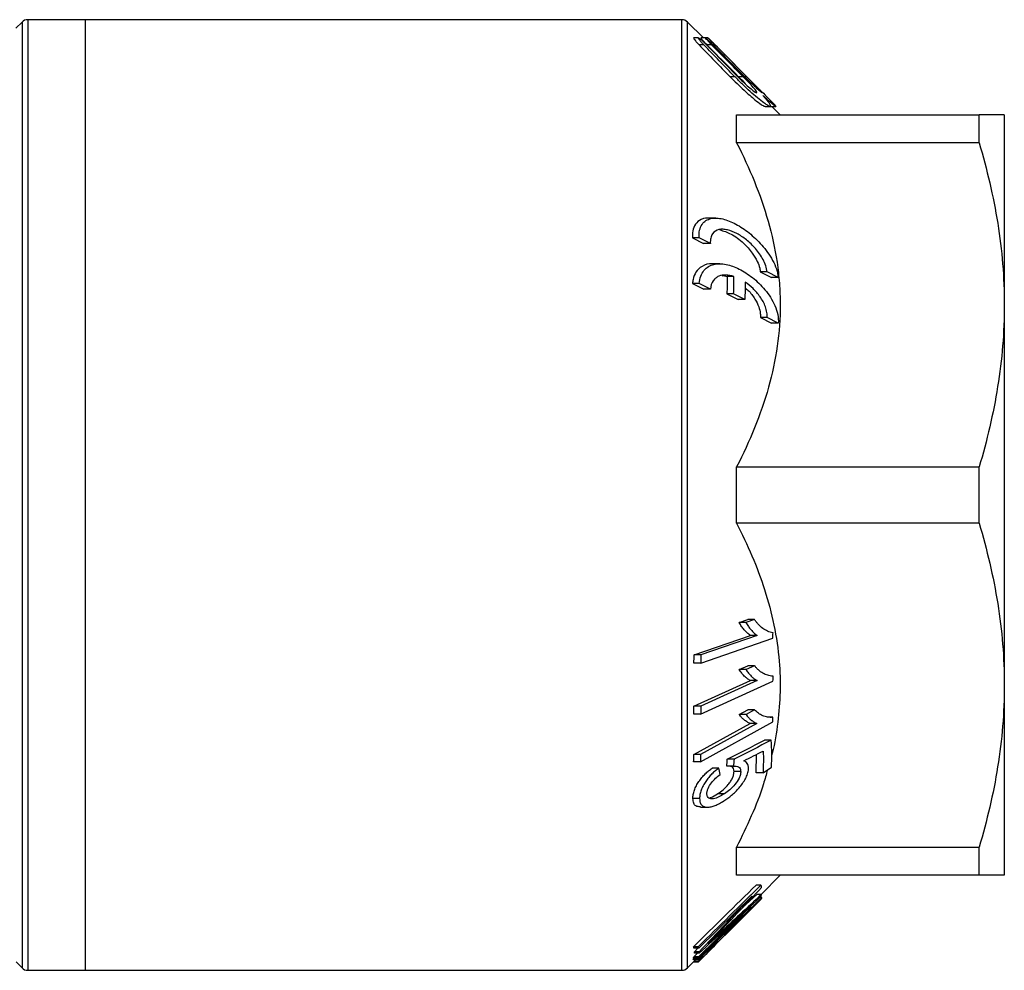
# Model space of a CAD drawing. Extents: x 6 to 450, y 97 to 270.
# Drawn here: x 159 to 221, y 97 to 157 of the extents above; entities that cross this region are included whole.
import ezdxf

# ---------------------------------------------------------------- set-up
doc = ezdxf.new("R2010")
doc.units = 0
doc.layers.get('0').update_dxf_attribs({"linetype": 'CONTINUOUS'})

msp = doc.modelspace()

# ---------------------------------------------------------------- linework, layer by layer
at = {"color": 7, "linetype": 'CONTINUOUS'}
for p, q in [((159.277, 156.639), (158.887, 156.249)), ((163.277, 156.786), (159.631, 156.786)), ((200.924, 156.786), (163.277, 156.786)), ((163.277, 96.786), (163.277, 156.786)), ((202.285, 155.631), (201.277, 156.639)), ((201.98, 155.631), (201.669, 155.631)), ((202.425, 155.631), (202.121, 155.631)), ((202.588, 155.631), (202.425, 155.631)), ((205.961, 152.255), (202.621, 155.595)), ((202.309, 155.199), (202.009, 155.199)), ((202.804, 155.199), (202.504, 155.199)), ((204.267, 153.189), (203.967, 153.189)), ((204.797, 153.189), (204.497, 153.189)), ((206.181, 151.311), (206.524, 151.311)), ((206.546, 151.311), (206.856, 151.311)), ((207.131, 150.786), (206.605, 151.311)), ((206.856, 151.311), (206.865, 151.311)), ((204.381, 149.016), (204.381, 150.786)), ((204.381, 150.786), (219.69, 150.786)), ((219.69, 149.016), (219.69, 150.786)), ((221.277, 150.786), (221.277, 138.786)), ((219.69, 149.016), (204.381, 149.016)), ((203.074, 144.265), (202.628, 144.265)), ((201.591, 143.015), (202.298, 142.661)), ((202.015, 143.015), (201.591, 143.015)), ((202.722, 142.661), (202.015, 143.015)), ((202.722, 142.661), (202.298, 142.661)), ((203.313, 141.378), (202.888, 141.378)), ((204.21, 140.577), (203.786, 140.577)), ((205.874, 140.869), (206.581, 140.515)), ((206.298, 140.869), (205.874, 140.869)), ((207.005, 140.515), (206.298, 140.869)), ((207.005, 140.515), (206.581, 140.515)), ((201.596, 140.128), (202.303, 139.774)), ((202.02, 140.128), (201.596, 140.128)), ((202.728, 139.774), (202.02, 140.128)), ((202.728, 139.774), (202.303, 139.774)), ((203.763, 139.484), (204.471, 139.13)), ((204.188, 139.484), (203.763, 139.484)), ((204.895, 139.13), (204.188, 139.484)), ((204.895, 139.13), (204.471, 139.13)), ((221.277, 138.786), (221.277, 114.786)), ((205.88, 137.983), (206.587, 137.628)), ((206.305, 137.983), (205.88, 137.983)), ((207.011, 137.628), (206.305, 137.983)), ((207.011, 137.628), (206.587, 137.628)), ((204.381, 125.016), (204.381, 128.555)), ((204.381, 128.555), (219.69, 128.555)), ((219.69, 125.016), (219.69, 128.555)), ((219.69, 125.016), (204.381, 125.016)), ((204.546, 118.741), (205.086, 118.927)), ((204.97, 118.741), (204.546, 118.741)), ((205.51, 118.927), (204.97, 118.741)), ((205.51, 118.927), (205.086, 118.927)), ((201.691, 116.699), (205.246, 117.926)), ((202.112, 116.175), (206.673, 117.75)), ((205.67, 117.926), (202.116, 116.699)), ((205.67, 117.926), (205.246, 117.926)), ((202.116, 116.699), (201.691, 116.699)), ((202.112, 116.175), (201.688, 116.175)), ((204.549, 115.762), (205.089, 116.008)), ((204.974, 115.762), (204.549, 115.762)), ((205.513, 116.008), (204.974, 115.762)), ((205.513, 116.008), (205.089, 116.008)), ((201.69, 113.457), (205.249, 115.073)), ((202.109, 112.959), (206.676, 115.034)), ((205.673, 115.073), (202.114, 113.457)), ((205.673, 115.073), (205.249, 115.073)), ((221.277, 114.786), (221.277, 102.786)), ((202.114, 113.457), (201.69, 113.457)), ((204.55, 112.93), (205.091, 113.228)), ((205.515, 113.228), (204.975, 112.93)), ((205.515, 113.228), (205.091, 113.228)), ((202.109, 112.959), (201.685, 112.959)), ((204.975, 112.93), (204.55, 112.93)), ((206.673, 112.759), (206.424, 112.759)), ((201.677, 110.401), (205.241, 112.369)), ((202.093, 109.935), (206.665, 112.459)), ((205.666, 112.369), (202.101, 110.401)), ((205.666, 112.369), (205.241, 112.369)), ((206.57, 111.308), (206.145, 111.308)), ((202.101, 110.401), (201.677, 110.401)), ((204.219, 110.108), (203.794, 110.108)), ((205.623, 109.258), (205.631, 110.409)), ((202.093, 109.935), (201.669, 109.935)), ((203.259, 109.554), (202.834, 109.554)), ((204.177, 109.668), (203.753, 109.668)), ((206.047, 109.258), (206.579, 109.608)), ((204.639, 109.335), (204.215, 109.335)), ((206.047, 109.258), (205.623, 109.258)), ((202.046, 107.624), (201.622, 107.624)), ((203.607, 107.93), (203.182, 107.93)), ((202.105, 107.086), (202.527, 107.086)), ((204.381, 102.786), (204.381, 104.555)), ((204.381, 104.555), (219.69, 104.555)), ((219.69, 102.786), (219.69, 104.555)), ((219.69, 102.786), (204.381, 102.786)), ((205.921, 101.576), (207.131, 102.786)), ((205.915, 102.168), (205.615, 102.168)), ((201.987, 98.18), (205.359, 101.493)), ((202.931, 98.293), (205.969, 101.347)), ((204.755, 100.746), (205.653, 101.576)), ((205.953, 101.576), (205.653, 101.576)), ((205.964, 101.372), (205.84, 101.372)), ((205.936, 101.389), (205.857, 101.389)), ((205.297, 100.903), (201.983, 97.646)), ((205.922, 101.281), (203.63, 98.992)), ((201.959, 98.277), (201.659, 98.277)), ((201.953, 97.308), (202.934, 98.289)), ((203.195, 98.557), (203.105, 98.557)), ((201.683, 97.646), (201.908, 97.868)), ((201.983, 97.646), (201.683, 97.646)), ((201.987, 98.18), (201.687, 98.18)), ((201.716, 97.959), (201.926, 98.18)), ((202.016, 97.959), (201.716, 97.959)), ((202.016, 97.868), (201.716, 97.868)), ((158.899, 97.31), (159.277, 96.932)), ((201.277, 96.932), (201.669, 97.323)), ((201.63, 97.476), (201.705, 97.549)), ((201.93, 97.476), (201.63, 97.476)), ((201.953, 97.549), (201.653, 97.549)), ((201.951, 97.308), (201.653, 97.308)), ((201.963, 97.452), (201.663, 97.452)), ((201.668, 97.324), (201.68, 97.335)), ((201.68, 97.335), (201.795, 97.452)), ((201.98, 97.335), (201.68, 97.335)), ((201.98, 97.335), (201.968, 97.324)), ((159.631, 96.786), (163.277, 96.786)), ((163.277, 96.786), (200.924, 96.786))]:
    msp.add_line(p, q, dxfattribs=at)
at = {"color": 8, "linetype": 'CONTINUOUS'}
for p, q in [((159.277, 156.639), (159.277, 96.932)), ((159.631, 156.786), (159.631, 96.786)), ((200.924, 96.786), (200.924, 156.786)), ((201.277, 96.932), (201.277, 156.639)), ((203.011, 155.199), (202.896, 155.199)), ((205.02, 153.189), (204.897, 153.189)), ((205.952, 101.375), (205.842, 101.375)), ((204.729, 100.109), (204.7, 100.109)), ((203.222, 99.051), (203.146, 99.051))]:
    msp.add_line(p, q, dxfattribs=at)
at = {"color": 7, "linetype": 'CONTINUOUS', "flags": 128}
msp.add_lwpolyline([(205.02, 153.189), (203.163, 155.048), (203.011, 155.199)], dxfattribs=at)
at = {"color": 7, "linetype": 'CONTINUOUS'}
for centre, start, end in [((159.631, 156.286), 90, 135), ((200.924, 156.286), 45, 90), ((159.631, 97.286), 225, 270), ((200.924, 97.286), 270, 315)]:
    msp.add_arc(centre, 0.5, start, end, dxfattribs=at)
for points, knots in [([(201.681, 155.628), (201.676, 155.628), (201.664, 155.629), (201.673, 155.601), (201.708, 155.544), (201.782, 155.448), (201.888, 155.325), (201.972, 155.238), (202.009, 155.199)], [0, 0, 0, 0, 0.0819958, 0.2198955, 0.3529308, 0.5389103, 0.7941013, 1, 1, 1, 1]), ([(202.309, 155.199), (202.261, 155.248), (202.215, 155.298), (202.126, 155.397), (202.085, 155.445), (202.015, 155.534), (201.988, 155.573), (201.964, 155.624), (201.968, 155.635), (202.005, 155.624), (202.037, 155.604), (202.112, 155.547), (202.155, 155.511), (202.291, 155.392), (202.39, 155.297), (202.486, 155.199)], [0, 0, 0, 0, 0.125, 0.125, 0.25, 0.25, 0.375, 0.375, 0.5, 0.5, 0.625, 0.625, 0.75, 0.75, 1, 1, 1, 1]), ([(202.128, 155.627), (202.125, 155.628), (202.117, 155.63), (202.135, 155.602), (202.178, 155.546), (202.267, 155.446), (202.383, 155.322), (202.469, 155.234), (202.504, 155.199)], [0, 0, 0, 0, 0.0750085, 0.207377, 0.3409557, 0.5403793, 0.815782, 1, 1, 1, 1]), ([(202.804, 155.199), (202.755, 155.248), (202.708, 155.296), (202.617, 155.392), (202.573, 155.44), (202.497, 155.526), (202.463, 155.565), (202.423, 155.619), (202.416, 155.634), (202.436, 155.628), (202.462, 155.608), (202.529, 155.552), (202.569, 155.515), (202.701, 155.392), (202.799, 155.297), (202.896, 155.199)], [0, 0, 0, 0, 0.125, 0.125, 0.25, 0.25, 0.375, 0.375, 0.5, 0.5, 0.625, 0.625, 0.75, 0.75, 1, 1, 1, 1]), ([(203.011, 155.199), (202.945, 155.265), (202.833, 155.378), (202.702, 155.51), (202.626, 155.588), (202.587, 155.628), (202.582, 155.634), (202.597, 155.62), (202.616, 155.6), (202.621, 155.595)], [0, 0, 0, 0, 0.280619, 0.476246, 0.622135, 0.738877, 0.856182, 0.961395, 1, 1, 1, 1]), ([(202.504, 155.199), (202.603, 155.099), (202.702, 154.999), (202.801, 154.899), (203.367, 154.329), (203.932, 153.759), (204.497, 153.189)], [0.007542163, 0.007542163, 0.007542163, 0.007542163, 0.007964706, 0.007964706, 0.007964706, 0.010372988, 0.010372988, 0.010372988, 0.010372988]), ([(203.967, 153.189), (204.262, 152.895), (204.802, 152.357), (205.488, 151.766), (205.917, 151.446), (206.135, 151.313), (206.171, 151.322), (206.181, 151.324)], [0, 0, 0, 0, 0.334489, 0.610903, 0.798859, 0.942444, 1, 1, 1, 1]), ([(206.041, 151.991), (206.106, 151.917), (206.167, 151.847), (206.279, 151.715), (206.33, 151.652), (206.417, 151.539), (206.452, 151.489), (206.503, 151.405), (206.519, 151.372), (206.527, 151.326), (206.519, 151.313), (206.482, 151.309), (206.453, 151.318), (206.378, 151.353), (206.332, 151.379), (206.228, 151.445), (206.169, 151.485), (205.982, 151.621), (205.842, 151.731), (205.545, 151.978), (205.391, 152.112), (205.075, 152.398), (204.912, 152.551), (204.588, 152.863), (204.427, 153.024), (204.267, 153.189)], [0, 0, 0, 0, 0.0625, 0.0625, 0.125, 0.125, 0.1875, 0.1875, 0.25, 0.25, 0.3125, 0.3125, 0.375, 0.375, 0.4375, 0.4375, 0.5, 0.5, 0.625, 0.625, 0.75, 0.75, 0.875, 0.875, 1, 1, 1, 1]), ([(204.456, 153.189), (204.571, 153.073), (204.684, 152.961), (204.911, 152.745), (205.025, 152.64), (205.239, 152.454), (205.342, 152.368), (205.517, 152.236), (205.591, 152.189), (205.669, 152.166), (205.669, 152.195), (205.591, 152.321), (205.518, 152.413), (205.342, 152.617), (205.24, 152.728), (205.025, 152.957), (204.912, 153.073), (204.797, 153.189)], [0, 0, 0, 0, 0.125, 0.125, 0.25, 0.25, 0.375, 0.375, 0.5, 0.5, 0.625, 0.625, 0.75, 0.75, 0.875, 0.875, 1, 1, 1, 1]), ([(204.497, 153.189), (204.649, 153.036), (204.819, 152.864), (204.955, 152.711), (204.969, 152.694)], [0, 0, 0, 0, 0.892615, 1, 1, 1, 1]), ([(204.897, 153.189), (205.012, 153.074), (205.125, 152.961), (205.35, 152.743), (205.462, 152.637), (205.667, 152.445), (205.764, 152.358), (205.917, 152.225), (205.973, 152.18), (205.995, 152.173), (205.993, 152.181), (205.968, 152.215), (205.945, 152.241), (205.886, 152.306), (205.849, 152.346), (205.768, 152.432), (205.723, 152.478), (205.578, 152.628), (205.472, 152.735), (205.251, 152.959), (205.136, 153.074), (205.02, 153.189)], [0, 0, 0, 0, 0.125, 0.125, 0.25, 0.25, 0.375, 0.375, 0.5, 0.5, 0.5625, 0.5625, 0.625, 0.625, 0.6875, 0.6875, 0.75, 0.75, 0.875, 0.875, 1, 1, 1, 1]), ([(205.961, 152.255), (206.113, 152.103), (206.397, 151.819), (206.694, 151.514), (206.852, 151.337), (206.868, 151.293), (206.754, 151.37), (206.488, 151.588), (206.204, 151.843), (206.041, 151.991)], [0, 0, 0, 0, 0.17262, 0.322171, 0.440343, 0.559102, 0.66573, 0.806834, 1, 1, 1, 1]), ([(206.507, 151.339), (206.527, 151.324), (206.552, 151.305), (206.547, 151.315), (206.546, 151.317)], [0, 0, 0, 0, 0.775391, 1, 1, 1, 1]), ([(221.277, 150.786), (221.277, 150.786), (221.242, 150.786), (221.1, 150.786), (220.993, 150.786), (220.579, 150.786), (220.179, 150.786), (219.69, 150.786)], [0, 0, 0, 0, 0.25, 0.25, 0.5, 0.5, 1, 1, 1, 1]), ([(204.381, 149.016), (205.201, 147.408), (205.885, 145.764), (206.609, 143.22), (206.8, 142.358), (206.995, 141.043), (207.045, 140.599), (207.113, 139.708), (207.13, 139.264), (207.134, 137.053), (206.874, 135.309), (206.15, 132.725), (205.853, 131.868), (205.176, 130.191), (204.795, 129.367), (204.381, 128.555)], [0, 0, 0, 0, 0.25, 0.25, 0.375, 0.375, 0.4375, 0.4375, 0.5, 0.5, 0.75, 0.75, 0.875, 0.875, 1, 1, 1, 1]), ([(219.69, 149.016), (220.185, 147.332), (220.585, 145.639), (221.132, 142.231), (221.277, 140.515), (221.277, 138.786)], [0, 0, 0, 0, 0.5, 0.5, 1, 1, 1, 1]), ([(202.628, 144.259), (202.61, 144.261), (202.382, 144.285), (202.042, 144.166), (201.711, 143.829), (201.583, 143.416), (201.589, 143.124), (201.591, 143.015)], [0, 0, 0, 0, 0.0292769, 0.3713076, 0.6385499, 0.8657883, 1, 1, 1, 1]), ([(202.015, 143.015), (202.003, 143.19), (202.014, 143.348), (202.077, 143.635), (202.129, 143.758), (202.266, 143.963), (202.351, 144.044), (202.54, 144.167), (202.647, 144.209), (202.873, 144.26), (202.993, 144.269), (203.242, 144.259), (203.373, 144.239), (203.772, 144.144), (204.045, 144.034), (204.607, 143.734), (204.888, 143.547), (205.441, 143.105), (205.716, 142.846), (206.223, 142.27), (206.462, 141.944), (206.745, 141.419), (206.827, 141.236), (206.95, 140.873), (206.991, 140.689), (207.005, 140.515)], [0, 0, 0, 0, 0.0625, 0.0625, 0.125, 0.125, 0.1875, 0.1875, 0.25, 0.25, 0.3125, 0.3125, 0.375, 0.375, 0.5, 0.5, 0.625, 0.625, 0.75, 0.75, 0.875, 0.875, 0.9375, 0.9375, 1, 1, 1, 1]), ([(206.298, 140.869), (206.288, 140.994), (206.261, 141.123), (206.175, 141.385), (206.118, 141.516), (205.985, 141.768), (205.909, 141.891), (205.747, 142.122), (205.66, 142.232), (205.386, 142.547), (205.194, 142.729), (204.897, 142.967), (204.796, 143.041), (204.595, 143.175), (204.495, 143.234), (204.195, 143.393), (203.994, 143.473), (203.709, 143.539), (203.616, 143.552), (203.435, 143.56), (203.347, 143.553), (203.102, 143.498), (202.957, 143.414), (202.807, 143.195), (202.768, 143.106), (202.722, 142.902), (202.714, 142.786), (202.722, 142.661)], [0, 0, 0, 0, 0.0625, 0.0625, 0.125, 0.125, 0.1875, 0.1875, 0.25, 0.25, 0.375, 0.375, 0.4375, 0.4375, 0.5, 0.5, 0.625, 0.625, 0.6875, 0.6875, 0.75, 0.75, 0.875, 0.875, 0.9375, 0.9375, 1, 1, 1, 1]), ([(203.316, 143.521), (203.552, 143.451), (204.045, 143.305), (204.768, 142.76), (205.335, 142.14), (205.679, 141.579), (205.837, 141.16), (205.864, 140.945), (205.874, 140.869)], [0, 0, 0, 0, 0.237275, 0.49403, 0.691889, 0.832036, 0.941378, 1, 1, 1, 1]), ([(202.888, 141.373), (202.872, 141.375), (202.616, 141.406), (202.22, 141.272), (201.809, 140.909), (201.634, 140.489), (201.605, 140.213), (201.596, 140.128)], [0, 0, 0, 0, 0.023017, 0.387496, 0.668703, 0.898895, 1, 1, 1, 1]), ([(202.02, 140.128), (202.031, 140.303), (202.064, 140.459), (202.167, 140.739), (202.237, 140.86), (202.404, 141.06), (202.501, 141.141), (202.711, 141.265), (202.824, 141.309), (203.187, 141.395), (203.445, 141.39), (203.853, 141.311), (203.992, 141.272), (204.269, 141.174), (204.409, 141.114), (204.689, 140.974), (204.831, 140.893), (205.111, 140.713), (205.248, 140.614), (205.52, 140.398), (205.654, 140.28), (205.917, 140.024), (206.046, 139.884), (206.289, 139.589), (206.404, 139.433), (206.617, 139.097), (206.712, 138.922), (206.871, 138.556), (206.934, 138.366), (207.01, 137.99), (207.025, 137.803), (207.011, 137.628)], [0, 0, 0, 0, 0.0625, 0.0625, 0.125, 0.125, 0.1875, 0.1875, 0.25, 0.25, 0.375, 0.375, 0.4375, 0.4375, 0.5, 0.5, 0.5625, 0.5625, 0.625, 0.625, 0.6875, 0.6875, 0.75, 0.75, 0.8125, 0.8125, 0.875, 0.875, 0.9375, 0.9375, 1, 1, 1, 1]), ([(204.21, 140.577), (204.039, 140.632), (203.872, 140.665), (203.55, 140.674), (203.395, 140.652), (203.187, 140.565), (203.12, 140.527), (203, 140.431), (202.945, 140.374), (202.804, 140.169), (202.742, 139.988), (202.728, 139.774)], [0, 0, 0, 0, 0.25, 0.25, 0.5, 0.5, 0.625, 0.625, 0.75, 0.75, 1, 1, 1, 1]), ([(203.46, 140.628), (203.512, 140.63), (203.616, 140.635), (203.729, 140.596), (203.786, 140.577)], [0, 0, 0, 0, 0.4986678, 1, 1, 1, 1]), ([(204.911, 139.868), (204.978, 139.814), (205.21, 139.627), (205.52, 139.206), (205.779, 138.696), (205.885, 138.284), (205.882, 138.068), (205.88, 137.983)], [0, 0, 0, 0, 0.127488, 0.443585, 0.681252, 0.874608, 1, 1, 1, 1]), ([(206.305, 137.983), (206.312, 138.089), (206.307, 138.199), (206.27, 138.426), (206.239, 138.543), (206.158, 138.769), (206.108, 138.882), (205.994, 139.095), (205.931, 139.196), (205.727, 139.49), (205.576, 139.664), (205.257, 139.972), (205.089, 140.108), (204.919, 140.222)], [0, 0, 0, 0, 0.125, 0.125, 0.25, 0.25, 0.375, 0.375, 0.5, 0.5, 0.75, 0.75, 1, 1, 1, 1]), ([(221.277, 138.786), (221.277, 137.927), (221.242, 137.064), (221.1, 135.338), (220.994, 134.48), (220.583, 131.92), (220.183, 130.23), (219.69, 128.555)], [0, 0, 0, 0, 0.25, 0.25, 0.5, 0.5, 1, 1, 1, 1]), ([(204.381, 125.016), (204.715, 124.329), (205.384, 122.954), (206.183, 120.802), (206.779, 118.58), (207.098, 116.419), (207.162, 114.366), (207, 112.424), (206.791, 111.07), (206.59, 110.372), (206.575, 110.318)], [0, 0, 0, 0, 0.148348, 0.29665, 0.449131, 0.601556, 0.729256, 0.856961, 0.988893, 1, 1, 1, 1]), ([(219.69, 125.016), (220.185, 123.332), (220.585, 121.639), (221.132, 118.231), (221.277, 116.515), (221.277, 114.786)], [0, 0, 0, 0, 0.5, 0.5, 1, 1, 1, 1]), ([(205.246, 117.926), (205.177, 117.974), (205.109, 118.024), (204.982, 118.144), (204.922, 118.209), (204.806, 118.347), (204.749, 118.42), (204.642, 118.572), (204.593, 118.655), (204.546, 118.741)], [0, 0, 0, 0, 0.25, 0.25, 0.5, 0.5, 0.75, 0.75, 1, 1, 1, 1]), ([(204.97, 118.741), (205.017, 118.655), (205.066, 118.572), (205.174, 118.42), (205.23, 118.347), (205.346, 118.209), (205.406, 118.144), (205.533, 118.024), (205.601, 117.974), (205.67, 117.926)], [0, 0, 0, 0, 0.25, 0.25, 0.5, 0.5, 0.75, 0.75, 1, 1, 1, 1]), ([(206.677, 118.087), (206.618, 118.097), (206.56, 118.108), (206.447, 118.14), (206.392, 118.161), (206.233, 118.234), (206.131, 118.295), (205.934, 118.439), (205.841, 118.523), (205.71, 118.663), (205.668, 118.712), (205.587, 118.817), (205.549, 118.872), (205.51, 118.927)], [0, 0, 0, 0, 0.125, 0.125, 0.25, 0.25, 0.5, 0.5, 0.75, 0.75, 0.875, 0.875, 1, 1, 1, 1]), ([(205.249, 115.073), (205.214, 115.091), (205.179, 115.11), (205.112, 115.151), (205.08, 115.174), (204.985, 115.248), (204.925, 115.302), (204.809, 115.419), (204.753, 115.481), (204.672, 115.581), (204.646, 115.614), (204.596, 115.686), (204.572, 115.724), (204.549, 115.762)], [0, 0, 0, 0, 0.125, 0.125, 0.25, 0.25, 0.5, 0.5, 0.75, 0.75, 0.875, 0.875, 1, 1, 1, 1]), ([(204.974, 115.762), (204.997, 115.724), (205.02, 115.686), (205.07, 115.614), (205.097, 115.581), (205.177, 115.482), (205.233, 115.419), (205.349, 115.302), (205.409, 115.248), (205.504, 115.174), (205.536, 115.151), (205.603, 115.11), (205.638, 115.091), (205.673, 115.073)], [0, 0, 0, 0, 0.125, 0.125, 0.25, 0.25, 0.5, 0.5, 0.75, 0.75, 0.875, 0.875, 1, 1, 1, 1]), ([(206.68, 115.354), (206.621, 115.356), (206.563, 115.358), (206.45, 115.375), (206.396, 115.389), (206.236, 115.438), (206.134, 115.484), (205.937, 115.595), (205.844, 115.663), (205.713, 115.781), (205.671, 115.822), (205.59, 115.912), (205.552, 115.96), (205.513, 116.008)], [0, 0, 0, 0, 0.125, 0.125, 0.25, 0.25, 0.5, 0.5, 0.75, 0.75, 0.875, 0.875, 1, 1, 1, 1]), ([(221.277, 114.786), (221.277, 113.927), (221.242, 113.064), (221.1, 111.338), (220.994, 110.48), (220.583, 107.92), (220.183, 106.23), (219.69, 104.555)], [0, 0, 0, 0, 0.25, 0.25, 0.5, 0.5, 1, 1, 1, 1]), ([(206.673, 112.759), (206.615, 112.754), (206.556, 112.748), (206.444, 112.75), (206.39, 112.757), (206.231, 112.783), (206.13, 112.813), (205.934, 112.893), (205.842, 112.945), (205.712, 113.039), (205.67, 113.073), (205.591, 113.148), (205.553, 113.188), (205.515, 113.228)], [0, 0, 0, 0, 0.125, 0.125, 0.25, 0.25, 0.5, 0.5, 0.75, 0.75, 0.875, 0.875, 1, 1, 1, 1]), ([(205.241, 112.369), (205.173, 112.394), (205.105, 112.423), (204.98, 112.499), (204.921, 112.543), (204.806, 112.638), (204.75, 112.69), (204.671, 112.773), (204.645, 112.802), (204.596, 112.863), (204.573, 112.897), (204.55, 112.93)], [0, 0, 0, 0, 0.25, 0.25, 0.5, 0.5, 0.75, 0.75, 0.875, 0.875, 1, 1, 1, 1]), ([(204.975, 112.93), (204.998, 112.897), (205.02, 112.863), (205.069, 112.802), (205.095, 112.773), (205.175, 112.69), (205.23, 112.638), (205.345, 112.543), (205.405, 112.499), (205.53, 112.423), (205.597, 112.394), (205.666, 112.369)], [0, 0, 0, 0, 0.125, 0.125, 0.25, 0.25, 0.5, 0.5, 0.75, 0.75, 1, 1, 1, 1]), ([(201.622, 107.624), (201.623, 107.705), (201.626, 107.788), (201.657, 107.967), (201.681, 108.061), (201.748, 108.248), (201.789, 108.343), (201.889, 108.53), (201.944, 108.62), (202.062, 108.794), (202.126, 108.879), (202.259, 109.036), (202.327, 109.111), (202.468, 109.25), (202.54, 109.317), (202.686, 109.441), (202.76, 109.498), (202.834, 109.554)], [0, 0, 0, 0, 0.125, 0.125, 0.25, 0.25, 0.375, 0.375, 0.5, 0.5, 0.625, 0.625, 0.75, 0.75, 0.875, 0.875, 1, 1, 1, 1]), ([(203.259, 109.554), (203.185, 109.498), (203.111, 109.442), (202.966, 109.319), (202.895, 109.253), (202.754, 109.114), (202.684, 109.038), (202.551, 108.88), (202.488, 108.796), (202.369, 108.622), (202.313, 108.531), (202.215, 108.346), (202.173, 108.25), (202.105, 108.06), (202.082, 107.969), (202.059, 107.834), (202.053, 107.79), (202.047, 107.705), (202.047, 107.665), (202.046, 107.624)], [0, 0, 0, 0, 0.125, 0.125, 0.25, 0.25, 0.375, 0.375, 0.5, 0.5, 0.625, 0.625, 0.75, 0.75, 0.875, 0.875, 0.9375, 0.9375, 1, 1, 1, 1]), ([(203.635, 107.516), (203.718, 107.571), (203.8, 107.628), (203.964, 107.752), (204.045, 107.817), (204.287, 108.029), (204.448, 108.192), (204.739, 108.549), (204.874, 108.746), (205.026, 109.056), (205.066, 109.159), (205.107, 109.311), (205.117, 109.36), (205.129, 109.456), (205.131, 109.501), (205.132, 109.546)], [0, 0, 0, 0, 0.125, 0.125, 0.25, 0.25, 0.5, 0.5, 0.75, 0.75, 0.875, 0.875, 0.9375, 0.9375, 1, 1, 1, 1]), ([(204.215, 109.335), (204.207, 109.4), (204.191, 109.531), (204.064, 109.654), (203.937, 109.668), (203.865, 109.675)], [0, 0, 0, 0, 0.2998634, 0.6017625, 1, 1, 1, 1]), ([(204.177, 109.668), (204.236, 109.677), (204.295, 109.682), (204.402, 109.669), (204.452, 109.653), (204.539, 109.602), (204.576, 109.566), (204.613, 109.492), (204.623, 109.464), (204.635, 109.403), (204.637, 109.369), (204.639, 109.335)], [0, 0, 0, 0, 0.25, 0.25, 0.5, 0.5, 0.75, 0.75, 0.875, 0.875, 1, 1, 1, 1]), ([(206.327, 109.442), (206.246, 109.143), (205.978, 108.155), (205.332, 106.519), (204.698, 105.21), (204.381, 104.555)], [0, 0, 0, 0, 0.177832, 0.587911, 1, 1, 1, 1]), ([(205.132, 109.546), (205.13, 109.576), (205.129, 109.606), (205.122, 109.663), (205.115, 109.689), (205.092, 109.765), (205.07, 109.808), (205.016, 109.884), (204.983, 109.915), (204.911, 109.967), (204.87, 109.987), (204.829, 110.006)], [0, 0, 0, 0, 0.125, 0.125, 0.25, 0.25, 0.5, 0.5, 0.75, 0.75, 1, 1, 1, 1]), ([(202.503, 107.924), (202.504, 107.95), (202.504, 107.976), (202.51, 108.031), (202.515, 108.06), (202.535, 108.148), (202.556, 108.209), (202.636, 108.39), (202.709, 108.509), (202.957, 108.829), (203.148, 108.995), (203.338, 109.145)], [0, 0, 0, 0, 0.0625, 0.0625, 0.125, 0.125, 0.25, 0.25, 0.5, 0.5, 1, 1, 1, 1]), ([(203.182, 107.93), (203.297, 108.007), (203.412, 108.089), (203.637, 108.281), (203.75, 108.391), (203.904, 108.576), (203.953, 108.642), (204.042, 108.778), (204.082, 108.847), (204.15, 108.992), (204.177, 109.065), (204.201, 109.17), (204.207, 109.205), (204.215, 109.272), (204.215, 109.303), (204.215, 109.335)], [0, 0, 0, 0, 0.25, 0.25, 0.5, 0.5, 0.625, 0.625, 0.75, 0.75, 0.875, 0.875, 0.9375, 0.9375, 1, 1, 1, 1]), ([(204.639, 109.335), (204.639, 109.303), (204.639, 109.272), (204.631, 109.205), (204.625, 109.171), (204.601, 109.065), (204.574, 108.992), (204.473, 108.776), (204.379, 108.636), (204.174, 108.391), (204.062, 108.282), (203.836, 108.089), (203.722, 108.007), (203.607, 107.93)], [0, 0, 0, 0, 0.0625, 0.0625, 0.125, 0.125, 0.25, 0.25, 0.5, 0.5, 0.75, 0.75, 1, 1, 1, 1]), ([(202.105, 107.099), (201.999, 107.106), (201.814, 107.118), (201.651, 107.322), (201.632, 107.522), (201.622, 107.624)], [0, 0, 0, 0, 0.393552, 0.690314, 1, 1, 1, 1]), ([(202.046, 107.624), (202.048, 107.578), (202.051, 107.532), (202.062, 107.446), (202.072, 107.407), (202.097, 107.333), (202.112, 107.298), (202.15, 107.24), (202.172, 107.215), (202.245, 107.148), (202.306, 107.119), (202.437, 107.086), (202.51, 107.085), (202.585, 107.087)], [0, 0, 0, 0, 0.125, 0.125, 0.25, 0.25, 0.375, 0.375, 0.5, 0.5, 0.75, 0.75, 1, 1, 1, 1]), ([(203.607, 107.93), (203.487, 107.852), (203.369, 107.782), (203.136, 107.671), (203.02, 107.632), (202.806, 107.601), (202.707, 107.609), (202.59, 107.679), (202.559, 107.713), (202.525, 107.781), (202.517, 107.806), (202.507, 107.862), (202.505, 107.893), (202.503, 107.924)], [0, 0, 0, 0, 0.25, 0.25, 0.5, 0.5, 0.75, 0.75, 0.875, 0.875, 0.9375, 0.9375, 1, 1, 1, 1]), ([(202.688, 107.678), (202.711, 107.683), (202.866, 107.718), (203.037, 107.832), (203.182, 107.93)], [0, 0, 0, 0, 0.151253, 1, 1, 1, 1]), ([(202.585, 107.087), (202.625, 107.091), (202.664, 107.094), (202.746, 107.107), (202.788, 107.116), (202.915, 107.15), (203.002, 107.179), (203.18, 107.255), (203.271, 107.299), (203.452, 107.4), (203.544, 107.457), (203.635, 107.516)], [0, 0, 0, 0, 0.125, 0.125, 0.25, 0.25, 0.5, 0.5, 0.75, 0.75, 1, 1, 1, 1]), ([(221.277, 102.786), (221.277, 102.786), (221.242, 102.786), (221.1, 102.786), (220.993, 102.786), (220.579, 102.786), (220.179, 102.786), (219.69, 102.786)], [0, 0, 0, 0, 0.25, 0.25, 0.5, 0.5, 1, 1, 1, 1]), ([(205.936, 101.387), (205.94, 101.387), (205.95, 101.387), (205.952, 101.379), (205.952, 101.375)], [0, 0, 0, 0, 0.401678, 1, 1, 1, 1]), ([(205.551, 100.944), (205.45, 100.842), (205.35, 100.74), (205.251, 100.639), (205.163, 100.55), (205.076, 100.462), (204.989, 100.373), (204.902, 100.285), (204.816, 100.197), (204.729, 100.109)], [0, 0, 0, 0, 0.00043517, 0.00043517, 0.00043517, 0.000816059, 0.000816059, 0.000816059, 0.001197029, 0.001197029, 0.001197029, 0.001197029]), ([(204.79, 100.196), (204.88, 100.284), (204.971, 100.373), (205.062, 100.462), (205.143, 100.542), (205.224, 100.621), (205.305, 100.702), (205.387, 100.782), (205.469, 100.863), (205.551, 100.944)], [0, 0, 0, 0, 0.00039442, 0.00039442, 0.00039442, 0.000744793, 0.000744793, 0.000744793, 0.001095619, 0.001095619, 0.001095619, 0.001095619]), ([(202.588, 98.469), (202.659, 98.542), (202.73, 98.616), (202.801, 98.69), (202.863, 98.755), (202.926, 98.82), (202.988, 98.885), (203.05, 98.95), (203.113, 99.016), (203.175, 99.081)], [0, 0, 0, 0, 0.0003082766, 0.0003082766, 0.0003082766, 0.0005796102, 0.0005796102, 0.0005796102, 0.0008509467, 0.0008509467, 0.0008509467, 0.0008509467]), ([(203.222, 99.051), (203.145, 98.981), (203.069, 98.91), (202.992, 98.84), (202.925, 98.778), (202.858, 98.717), (202.79, 98.655), (202.723, 98.593), (202.656, 98.531), (202.588, 98.469)], [0, 0, 0, 0, 0.0003346238, 0.0003346238, 0.0003346238, 0.0006281182, 0.0006281182, 0.0006281182, 0.0009216123, 0.0009216123, 0.0009216123, 0.0009216123])]:
    msp.add_open_spline(points, degree=3, knots=knots, dxfattribs=at)
for points in [[(202.009, 155.199), (202.662, 154.53), (203.315, 153.86), (203.967, 153.189)], [(204.267, 153.189), (203.615, 153.86), (202.962, 154.53), (202.309, 155.199)], [(202.486, 155.199), (203.144, 154.53), (203.8, 153.86), (204.456, 153.189)], [(204.797, 153.189), (204.133, 153.859), (203.468, 154.529), (202.804, 155.199)], [(202.896, 155.199), (203.563, 154.529), (204.23, 153.859), (204.897, 153.189)], [(203.786, 140.577), (203.788, 140.212), (203.781, 139.848), (203.763, 139.484)], [(204.188, 139.484), (204.205, 139.848), (204.212, 140.212), (204.21, 140.577)], [(204.919, 140.222), (204.921, 139.858), (204.913, 139.494), (204.895, 139.13)], [(206.673, 117.75), (206.675, 117.863), (206.676, 117.975), (206.677, 118.087)], [(201.688, 116.175), (201.691, 116.35), (201.692, 116.524), (201.691, 116.699)], [(202.116, 116.699), (202.116, 116.524), (202.115, 116.35), (202.112, 116.175)], [(206.676, 115.034), (206.678, 115.14), (206.68, 115.247), (206.68, 115.354)], [(201.685, 112.959), (201.688, 113.125), (201.69, 113.291), (201.69, 113.457)], [(202.114, 113.457), (202.114, 113.291), (202.113, 113.125), (202.109, 112.959)], [(206.665, 112.459), (206.669, 112.559), (206.671, 112.659), (206.673, 112.759)], [(203.794, 110.108), (204.578, 110.508), (205.362, 110.908), (206.145, 111.308)], [(206.57, 111.308), (205.786, 110.908), (205.003, 110.508), (204.219, 110.108)], [(206.579, 109.608), (206.61, 110.174), (206.607, 110.741), (206.57, 111.308)], [(201.669, 109.935), (201.673, 110.09), (201.676, 110.246), (201.677, 110.401)], [(202.101, 110.401), (202.1, 110.246), (202.097, 110.09), (202.093, 109.935)], [(203.753, 109.668), (203.768, 109.815), (203.782, 109.961), (203.794, 110.108)], [(204.219, 110.108), (204.206, 109.961), (204.193, 109.815), (204.177, 109.668)], [(204.829, 110.006), (205.238, 110.211), (205.648, 110.417), (206.057, 110.623)], [(206.057, 110.623), (206.075, 110.168), (206.072, 109.713), (206.047, 109.258)], [(203.338, 109.145), (203.314, 109.282), (203.287, 109.418), (203.259, 109.554)], [(201.659, 98.277), (202.978, 99.574), (204.297, 100.871), (205.615, 102.168)], [(205.915, 102.168), (204.597, 100.871), (203.278, 99.574), (201.959, 98.277)], [(203.175, 99.081), (204.107, 100.056), (205.036, 101.035), (205.961, 102.017)], [(205.961, 102.017), (205.95, 102.067), (205.935, 102.118), (205.915, 102.168)], [(205.964, 101.372), (204.625, 100.068), (203.28, 98.77), (201.93, 97.476)], [(201.953, 97.549), (203.272, 98.845), (204.59, 100.142), (205.908, 101.44)], [(205.359, 101.493), (204.25, 100.31), (203.135, 99.132), (202.016, 97.959)], [(205.953, 101.576), (205.046, 100.731), (204.136, 99.89), (203.222, 99.051)], [(205.908, 101.44), (205.926, 101.485), (205.941, 101.53), (205.953, 101.576)], [(205.969, 101.347), (205.969, 101.355), (205.967, 101.364), (205.964, 101.372)], [(202.016, 97.868), (203.114, 98.876), (204.209, 99.887), (205.297, 100.903)], [(203.616, 99.053), (204.008, 99.434), (204.399, 99.815), (204.79, 100.196)], [(204.729, 100.109), (204.362, 99.736), (203.994, 99.363), (203.625, 98.992)], [(203.625, 98.992), (203.633, 99.012), (203.63, 99.033), (203.616, 99.053)], [(201.687, 98.18), (201.679, 98.212), (201.67, 98.245), (201.659, 98.277)], [(201.959, 98.277), (201.97, 98.245), (201.979, 98.212), (201.987, 98.18)], [(201.963, 97.452), (202.37, 97.845), (202.777, 98.239), (203.183, 98.633)], [(203.195, 98.557), (202.79, 98.149), (202.385, 97.742), (201.98, 97.335)], [(203.183, 98.633), (203.203, 98.608), (203.207, 98.582), (203.195, 98.557)], [(201.653, 97.549), (201.664, 97.581), (201.674, 97.614), (201.683, 97.646)], [(201.716, 97.868), (201.718, 97.899), (201.718, 97.929), (201.716, 97.959)], [(201.983, 97.646), (201.974, 97.614), (201.964, 97.581), (201.953, 97.549)], [(202.016, 97.959), (202.018, 97.929), (202.018, 97.899), (202.016, 97.868)], [(201.663, 97.452), (201.654, 97.46), (201.643, 97.468), (201.63, 97.476)], [(201.93, 97.476), (201.943, 97.468), (201.954, 97.46), (201.963, 97.452)]]:
    msp.add_open_spline(points, degree=3, dxfattribs=at)

doc.saveas('drawing.dxf')
